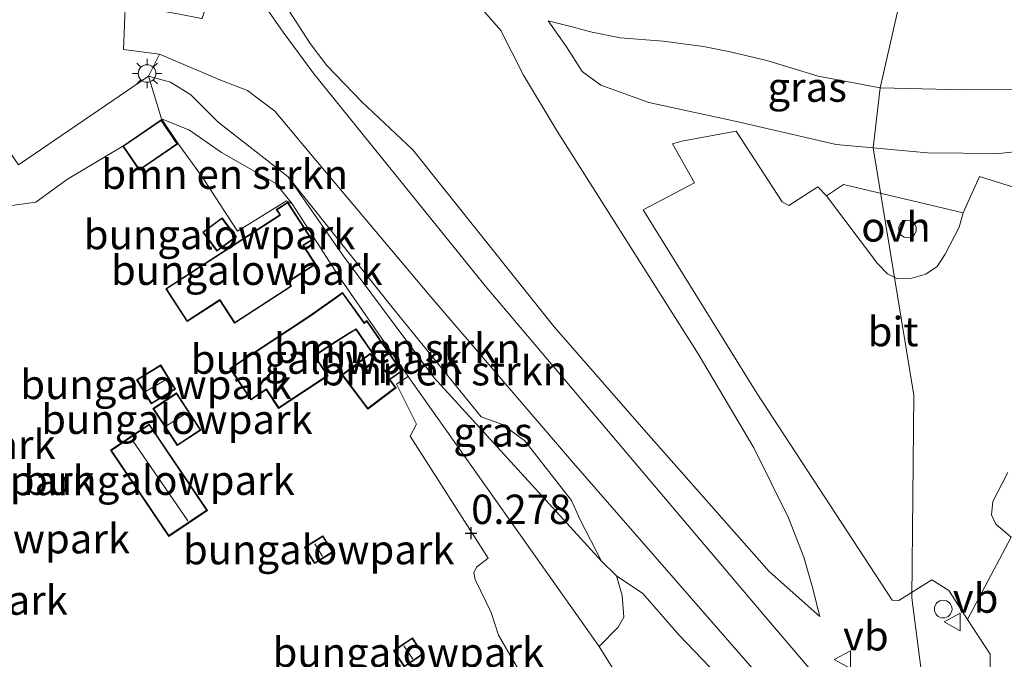
# Model space of a CAD drawing. Units: metres. Extents: x 50000 to 60008, y 393750 to 400003.
# Drawn here: x 54562 to 54645, y 393839 to 393893 of the extents above; entities that cross this region are included whole.
import ezdxf
from ezdxf.enums import TextEntityAlignment as Align

# ---------------------------------------------------------------- set-up
doc = ezdxf.new("R2010")
doc.units = ezdxf.units.M
doc.layers.get('0').update_dxf_attribs({"lineweight": 25})
for name, color, linetype, lineweight in [('B-ME-GR-BOMENSTRUIKEN-GV-B6', 93, 'Continuous', 18), ('B-ME-GW-HOOGTEPUNT-S-B1', 10, 'Continuous', 25), ('B-ME-GW-KRUINLIJN-L-B1', 93, 'Continuous', 18), ('B-ME-GW-TEENLIJN-L-B1', 93, 'Continuous', 18), ('B-ME-IE-GRASLAND-GV-B6', 93, 'Continuous', 18), ('B-ME-IE-GRONDWERKLIJN-GROND_INGERICHT-GV-B6', 253, 'Continuous', 18), ('B-ME-IE-GRONDWERKLIJN-GROND_NIETINGERICHT-GV-B6', 253, 'Continuous', 18), ('B-ME-IE-INRICHTINGSELEMENT-S-B1', 253, 'Continuous', 18), ('B-ME-IE-MEUBILAIR_WEGMEUBILAIR-LICHTMAST-S-B1', 8, 'Continuous', 18), ('B-ME-KG-KADASTRAAL-DAKRAND-L-B1', 13, 'Continuous', 18), ('B-ME-KG-KADASTRAAL-NOKLIJN-L-B1', 13, 'Continuous', 18), ('B-ME-OG-BEBOUWING-GV-B6', 173, 'Continuous', 18), ('B-ME-VH-VERH_SOORT-BITUMEN-GV-B6', 8, 'IE-TERREINAFSCHEIDING-NATUURLIJK-HOUTWAL', 18), ('B-ME-VH-VERH_SOORT-ONVERHARD-GV-B6', 8, 'Continuous', 18), ('B-ME-VW-MEUBILAIR_WEGMEUBILAIR-VERKEERSBORD-S-B1', 8, 'Continuous', 18)]:
    doc.layers.add(name, color=color, linetype=linetype, lineweight=lineweight)
doc.styles.add('NLCS-ISO', font='NLCS-ISO.TTF')
doc.linetypes.add('IE-TERREINAFSCHEIDING-NATUURLIJK-HOUTWAL', pattern='A,7,-1.5,[67,NLCS.SHX,S=0.75,R=45,X=0,Y=0],-1.5,7,-1.5,[70,NLCS.SHX,S=0.75,R=0,X=0,Y=0],-1.5', length=20)

# ---------------------------------------------------------------- blocks, each defined once
blk = doc.blocks.new('dtb')
blk.add_circle((0, 0), 0.75)
blk = doc.blocks.new('verkeersbord')
for p, q in [((0, 0.75), (-0.75, -0.625)), ((0.75, -0.625), (0, 0.75)), ((-0.75, -0.625), (0.75, -0.625))]:
    blk.add_line(p, q)
blk = doc.blocks.new('hoogtepunt')
for p, q in [((-0.5, 0), (0.5, 0)), ((0, 0.5), (0, -0.5))]:
    blk.add_line(p, q)
blk = doc.blocks.new('lantaarnpaal')
for p, q in [((-0.884, 0.884), (-0.53, 0.53)), ((0, 0.75), (0, 1.25)), ((0.53, 0.53), (0.884, 0.884)), ((-0.75, 0), (-1.25, 0)), ((0.75, 0), (1.25, 0)), ((-0.53, -0.53), (-0.884, -0.884)), ((0, -0.75), (0, -1.25)), ((0.53, -0.53), (0.884, -0.884))]:
    blk.add_line(p, q)
blk.add_circle((0, 0), 0.75)

msp = doc.modelspace()

# ---------------------------------------------------------------- linework, layer by layer
at = {"layer": 'B-ME-GR-BOMENSTRUIKEN-GV-B6'}
for points in [[(54572.545, 393888.582, 0.434), (54573.659, 393884.938, 0.434), (54573.646, 393884.869, 0.392), (54570.361, 393882.63, 0.392), (54565.66, 393879.801, 0.367), (54562.966, 393877.84, 0.334), (54560.484, 393877.51, 0.334), (54559.571, 393878.017, 0.334), (54554.25, 393884.439, 0.301), (54545.021, 393897.863, 0.326), (54532.073, 393917.336, 0.232), (54531.244, 393919.055, 0.266), (54531.214, 393919.77, 0.283), (54531.355, 393920.546, 0.301), (54531.84, 393921.388, 0.352), (54533.219, 393922.474, 0.352), (54542.886, 393908.257, 0.392), (54561.485, 393881.027, 0.434), (54572.545, 393888.582, 0.434)], [(54572.545, 393888.582, 0.434), (54574.427, 393888.066, 0.538), (54576.162, 393887.004, 0.763), (54578.494, 393884.655, 1.013), (54584.457, 393879.998, 1.408), (54589.148, 393873.264, 2.035), (54596.887, 393862.889, 2.857), (54611.107, 393847.302, 4.094), (54612.397, 393846.033, 4.09), (54612.878, 393844.362, 4.112), (54613.007, 393842.532, 3.628), (54612.534, 393841.666, 3.128), (54610.928, 393840.021, 0.278), (54594.647, 393863.006, 0.278), (54588.726, 393871.594, 0.365), (54584.784, 393877.71, 0.434), (54583.38, 393879.432, 0.434), (54578.757, 393882.079, 0.434), (54576.056, 393883.969, 0.434), (54573.659, 393884.938, 0.434), (54572.545, 393888.582, 0.434)], [(54584.784, 393877.71, 0.434), (54584.309, 393877.958, 0.434), (54580.117, 393875.39, 0.434), (54577.125, 393880.017, 0.434), (54575.116, 393882.801, 0.434), (54573.659, 393884.938, 0.434), (54576.056, 393883.969, 0.434), (54578.757, 393882.079, 0.434), (54583.38, 393879.432, 0.434), (54584.784, 393877.71, 0.434)], [(54584.457, 393879.998, 1.408), (54593.508, 393868.649, 2.357), (54600.882, 393859.582, 3.154), (54602.687, 393858.937, 3.226), (54604.603, 393857.533, 3.407), (54608.563, 393852.459, 3.881), (54609.262, 393850.875, 3.956), (54611.107, 393847.302, 4.094), (54596.887, 393862.889, 2.857), (54589.148, 393873.264, 2.035), (54584.457, 393879.998, 1.408)], [(54604.471, 393837.34, 0.391), (54602.347, 393840.998, 0.412), (54601.731, 393842.919, 0.332), (54600.355, 393845.719, 0.296), (54600.248, 393846.305, 0.296), (54600.466, 393846.772, 0.296), (54601.461, 393847.535, 0.208), (54594.837, 393857.937, 0.278), (54595.375, 393858.954, 0.278), (54593.672, 393862.369, 0.278), (54594.647, 393863.006, 0.278), (54610.928, 393840.021, 0.278), (54616.21, 393831.534, 0.278)]]:
    msp.add_polyline3d(points, dxfattribs=at)
at = {"layer": 'B-ME-GW-KRUINLIJN-L-B1'}
msp.add_line((54612.397, 393846.033, 4.09), (54611.107, 393847.302, 4.094), dxfattribs=at)
for points in [[(54629.694, 393842.577, 5.494), (54629.076, 393845.052, 5.508), (54628.352, 393847.616, 5.542), (54627.031, 393850.971, 5.589), (54624.085, 393856.937, 5.63), (54619.345, 393864.954, 5.628), (54607.355, 393883.887, 5.436), (54604.464, 393888.655, 5.332), (54602.542, 393892.479, 5.463), (54600.379, 393894.948, 5.518), (54594.342, 393904.33, 5.588), (54588.404, 393913.169, 5.588)], [(54637.714, 393861.417, 5.579), (54634.246, 393882.474, 5.626), (54634.835, 393887.588, 7.399), (54636.825, 393896.315, 7.333), (54636.937, 393896.994, 7.578), (54637.024, 393898.6596, 7.3423)], [(54606.585, 393893.298, 5.634), (54608.617, 393892.775, 5.908), (54610.185, 393892.354, 6.091), (54612.7, 393891.855, 6.283), (54616.362, 393891.558, 6.628), (54619.811, 393891.117, 7.051), (54622.071, 393890.657, 7.192), (54625.181, 393889.919, 7.272), (54629.551, 393888.569, 7.378), (54634.835, 393887.588, 7.399), (54641.942, 393887.404, 7.424), (54650.474, 393887.453, 7.391)], [(54584.457, 393879.998, 1.408), (54578.494, 393884.655, 1.013), (54576.162, 393887.004, 0.763), (54574.427, 393888.066, 0.538), (54572.545, 393888.582, 0.434)], [(54611.107, 393847.302, 4.094), (54596.887, 393862.889, 2.857), (54589.148, 393873.264, 2.035), (54584.457, 393879.998, 1.408)], [(54636.722, 393824.472, 6.34), (54640.179, 393828.365, 6.33), (54639.255, 393831.265, 6.157), (54638.665, 393834.155, 6.136), (54638.305, 393838.227, 5.995), (54637.528, 393844.159, 5.566), (54637.714, 393861.417, 5.579)], [(54627.712, 393826.448, 5.848), (54628.377, 393827.065, 5.936), (54628.594, 393828.028, 6.049), (54628.489, 393828.936, 6.127), (54628.004, 393829.846, 6.071), (54624.082, 393834.356, 5.741), (54621.711, 393836.832, 5.374), (54617.693, 393841.028, 4.862), (54614.627, 393844.534, 4.514), (54612.397, 393846.033, 4.09)]]:
    msp.add_polyline3d(points, dxfattribs=at)
at = {"layer": 'B-ME-GW-TEENLIJN-L-B1'}
for p, q in [((54572.545, 393888.582, 0.434), (54573.659, 393884.938, 0.434)), ((54594.647, 393863.006, 0.278), (54610.928, 393840.021, 0.278))]:
    msp.add_line(p, q, dxfattribs=at)
for points in [[(54629.694, 393842.577, 5.494), (54625.396, 393846.42, 4.869), (54614.93, 393858.278, 3.787), (54607.085, 393867.241, 2.909), (54595.059, 393882.299, 1.763), (54590.721, 393886.383, 1.416), (54587.723, 393889.487, 1.188), (54586.313, 393891.365, 1.132), (54582.371, 393897.5, 0.952), (54576.799, 393907.353, 1.314), (54571.974, 393915.529, 1.516), (54565.394, 393925.574, 1.729), (54550.072, 393948.203, 1.681), (54539.0345, 393963.4972, 1.6274), (54538.7883, 393963.848, 1.624), (54537.5825, 393965.5657, 1.6072), (54537.4278, 393965.7861, 1.6051)], [(54650.681, 393882.608, 5.629), (54644.97, 393881.998, 5.608), (54638.873, 393882.039, 5.659), (54634.246, 393882.474, 5.626), (54631.093, 393882.771, 5.603), (54622.618, 393884.718, 5.531), (54615.138, 393886.33, 5.491), (54611.052, 393887.822, 5.419), (54609.477, 393888.969, 5.469), (54608.142, 393891.09, 5.548), (54606.585, 393893.298, 5.634)], [(54573.659, 393884.938, 0.434), (54576.056, 393883.969, 0.434), (54578.757, 393882.079, 0.434), (54583.38, 393879.432, 0.434), (54584.784, 393877.71, 0.434)], [(54584.784, 393877.71, 0.434), (54588.726, 393871.594, 0.365), (54594.647, 393863.006, 0.278)], [(54610.928, 393840.021, 0.278), (54616.21, 393831.534, 0.278), (54616.487, 393829.754, 0.278), (54616.304, 393828.838, 0.278), (54615.808, 393827.239, 0.446), (54614.608, 393825.784, 0.446), (54613.502, 393824.886, 0.446)]]:
    msp.add_polyline3d(points, dxfattribs=at)
at = {"layer": 'B-ME-IE-GRASLAND-GV-B6'}
for points in [[(54600.379, 393894.948, 5.518), (54602.542, 393892.479, 5.463), (54604.464, 393888.655, 5.332), (54607.355, 393883.887, 5.436), (54619.345, 393864.954, 5.628), (54624.085, 393856.937, 5.63), (54627.031, 393850.971, 5.589), (54628.352, 393847.616, 5.542), (54629.076, 393845.052, 5.508), (54629.694, 393842.577, 5.494), (54625.396, 393846.42, 4.869), (54614.93, 393858.278, 3.787), (54607.085, 393867.241, 2.909), (54595.059, 393882.299, 1.763), (54590.721, 393886.383, 1.416), (54587.723, 393889.487, 1.188), (54586.313, 393891.365, 1.132), (54582.371, 393897.5, 0.952)], [(54582.371, 393897.5, 0.952), (54586.313, 393891.365, 1.132), (54587.723, 393889.487, 1.188), (54590.721, 393886.383, 1.416), (54595.059, 393882.299, 1.763), (54607.085, 393867.241, 2.909), (54614.93, 393858.278, 3.787), (54625.396, 393846.42, 4.869), (54629.694, 393842.577, 5.494), (54629.076, 393845.052, 5.508), (54628.352, 393847.616, 5.542), (54627.031, 393850.971, 5.589), (54624.085, 393856.937, 5.63), (54619.345, 393864.954, 5.628), (54607.355, 393883.887, 5.436), (54604.464, 393888.655, 5.332), (54602.542, 393892.479, 5.463), (54600.379, 393894.948, 5.518)], [(54633.4, 393832.773, 5.921), (54625.017, 393842.609, 5.105), (54601.205, 393870.73, 2.487), (54586.65, 393888.739, 1.176), (54584.024, 393892.335, 0.971), (54581.059, 393896.589, 0.878)], [(54650.681, 393882.608, 5.629), (54644.97, 393881.998, 5.608), (54638.873, 393882.039, 5.659), (54634.246, 393882.474, 5.626), (54631.093, 393882.771, 5.603), (54622.618, 393884.718, 5.531), (54615.138, 393886.33, 5.491), (54611.052, 393887.822, 5.419), (54609.477, 393888.969, 5.469), (54608.142, 393891.09, 5.548), (54606.585, 393893.298, 5.634), (54608.617, 393892.775, 5.908), (54610.185, 393892.354, 6.091), (54612.7, 393891.855, 6.283), (54616.362, 393891.558, 6.628), (54619.811, 393891.117, 7.051), (54622.071, 393890.657, 7.192), (54625.181, 393889.919, 7.272), (54629.551, 393888.569, 7.378), (54634.835, 393887.588, 7.399), (54641.942, 393887.404, 7.424), (54650.474, 393887.453, 7.391), (54650.681, 393882.608, 5.629)], [(54650.474, 393887.453, 7.391), (54641.942, 393887.404, 7.424), (54634.835, 393887.588, 7.399), (54629.551, 393888.569, 7.378), (54625.181, 393889.919, 7.272), (54622.071, 393890.657, 7.192), (54619.811, 393891.117, 7.051), (54616.362, 393891.558, 6.628), (54612.7, 393891.855, 6.283), (54610.185, 393892.354, 6.091), (54608.617, 393892.775, 5.908), (54606.585, 393893.298, 5.634), (54608.142, 393891.09, 5.548), (54609.477, 393888.969, 5.469), (54611.052, 393887.822, 5.419), (54615.138, 393886.33, 5.491), (54622.618, 393884.718, 5.531), (54631.093, 393882.771, 5.603), (54634.246, 393882.474, 5.626), (54638.873, 393882.039, 5.659), (54644.97, 393881.998, 5.608), (54650.681, 393882.608, 5.629)], [(54572.545, 393888.582, 0.434), (54573.497, 393890.441, 0.423), (54578.627, 393888.268, 0.738), (54580.98, 393887.361, 0.87), (54583.32, 393885.6, 1.081), (54586.951, 393881.255, 1.482), (54596.422, 393870.002, 2.447), (54608.733, 393855.628, 3.699), (54625.541, 393836.356, 5.624)], [(54621.711, 393836.832, 5.374), (54617.693, 393841.028, 4.862), (54614.627, 393844.534, 4.514), (54612.397, 393846.033, 4.09), (54611.107, 393847.302, 4.094), (54609.262, 393850.875, 3.956), (54608.563, 393852.459, 3.881), (54604.603, 393857.533, 3.407), (54602.687, 393858.937, 3.226), (54600.882, 393859.582, 3.154), (54593.508, 393868.649, 2.357), (54584.457, 393879.998, 1.408), (54578.494, 393884.655, 1.013), (54576.162, 393887.004, 0.763), (54574.427, 393888.066, 0.538), (54572.545, 393888.582, 0.434)], [(54647.1826, 393878.8305, 5.5073), (54643.2875, 393880.0316, 5.5806), (54641.9087, 393876.9517, 5.5806), (54631.717, 393879.3688, 5.5006), (54630.2824, 393878.3852, 5.5206), (54629.5292, 393879.1566, 5.4673), (54627.0585, 393877.5646, 5.4673), (54626.4952, 393877.8741, 5.4673), (54622.5943, 393883.8863, 5.4473), (54617.9681, 393883.0549, 5.4206), (54617.1638, 393882.8155, 5.4273), (54619.0441, 393879.491, 5.4273), (54614.6687, 393877.2014, 5.4006), (54624.3511, 393861.5999, 5.4673), (54635.8556, 393843.9544, 5.4873), (54636.4389, 393843.9334, 5.4873), (54639.2387, 393845.6861, 5.5273), (54640.6834, 393844.7778, 5.5606), (54642.2859, 393842.3292, 5.8833), (54644.206, 393839.371, 6.099), (54644.193, 393837.149, 6.187)], [(54645.9987, 393849.3398, 5.714), (54644.6977, 393850.4301, 5.6173), (54644.3106, 393851.2345, 5.5973), (54644.4311, 393852.381, 5.5773), (54645.7031, 393854.8388, 5.5373)]]:
    msp.add_polyline3d(points, dxfattribs=at)
at = {"layer": 'B-ME-IE-GRONDWERKLIJN-GROND_INGERICHT-GV-B6'}
for points in [[(54560.484, 393877.51, 0.334), (54562.966, 393877.84, 0.334), (54565.66, 393879.801, 0.367), (54570.361, 393882.63, 0.392), (54571.761, 393880.576, 0.392), (54575.046, 393882.814, 0.392), (54573.646, 393884.869, 0.392), (54573.659, 393884.938, 0.434), (54575.116, 393882.801, 0.434), (54577.125, 393880.017, 0.434), (54580.117, 393875.39, 0.434), (54584.309, 393877.958, 0.434), (54584.784, 393877.71, 0.434), (54588.726, 393871.594, 0.365), (54594.647, 393863.006, 0.278), (54593.672, 393862.369, 0.278), (54595.375, 393858.954, 0.278), (54594.837, 393857.937, 0.278), (54601.461, 393847.535, 0.208), (54600.466, 393846.772, 0.296), (54600.248, 393846.305, 0.296), (54600.355, 393845.719, 0.296), (54601.731, 393842.919, 0.332), (54602.347, 393840.998, 0.412), (54604.471, 393837.34, 0.391)], [(54583.731, 393876.766, 0.302), (54574.026, 393870.485, 0.302), (54575.839, 393867.685, 0.302), (54578.622, 393869.486, 0.302), (54579.876, 393867.548, 0.302), (54584.727, 393870.688, 0.302), (54584.479, 393871.071, 0.302), (54586.792, 393872.566, 0.302), (54585.754, 393874.17, 0.302), (54586.486, 393874.643, 0.302), (54584.411, 393877.853, 0.302), (54583.436, 393877.222, 0.302), (54583.731, 393876.766, 0.302)], [(54577.171, 393875.296, 0.451), (54578.381, 393873.668, 0.451), (54580.031, 393874.895, 0.451), (54578.82, 393876.523, 0.451), (54577.171, 393875.296, 0.451)], [(54586.343, 393868.226, 0.292), (54579.491, 393863.695, 0.292), (54581.261, 393861.019, 0.292), (54582.572, 393861.886, 0.292), (54583.627, 393860.291, 0.292), (54587.842, 393863.079, 0.292), (54586.72, 393864.776, 0.292), (54588.045, 393865.651, 0.292), (54589.645, 393866.671, 0.292), (54590.206, 393866.998, 0.292), (54591.815, 393864.673, 0.292), (54591.704, 393864.618, 0.292), (54591.438, 393864.974, 0.292), (54589.021, 393863.164, 0.292), (54591.212, 393860.241, 0.292), (54593.629, 393862.052, 0.292), (54593.111, 393862.742, 0.292), (54594.129, 393863.463, 0.292), (54591.151, 393867.767, 0.292), (54590.916, 393867.606, 0.292), (54589.082, 393870.171, 0.292), (54588.471, 393869.734, 0.292), (54586.343, 393868.226, 0.292)], [(54571.535, 393862.74, 0.311), (54572.789, 393860.68, 0.311), (54574.852, 393861.934, 0.311), (54573.598, 393863.995, 0.311), (54571.535, 393862.74, 0.311)], [(54577.019, 393858.449, 0.326), (54574.943, 393861.607, 0.326), (54572.929, 393860.283, 0.326), (54575.007, 393857.125, 0.326), (54577.019, 393858.449, 0.326)], [(54577.569, 393851.616, 0.341), (54572.62, 393858.96, 0.341), (54569.322, 393856.738, 0.341), (54574.272, 393849.394, 0.341), (54577.569, 393851.616, 0.341)], [(54587.403, 393849.452, 0.374), (54585.833, 393848.477, 0.374), (54586.696, 393847.087, 0.374), (54588.266, 393848.062, 0.374), (54587.403, 393849.452, 0.374)], [(54595.024, 393840.761, 0.286), (54593.399, 393839.679, 0.286), (54594.324, 393838.291, 0.286), (54595.949, 393839.374, 0.286), (54595.024, 393840.761, 0.286)]]:
    msp.add_polyline3d(points, dxfattribs=at)
at = {"layer": 'B-ME-IE-GRONDWERKLIJN-GROND_NIETINGERICHT-GV-B6'}
msp.add_polyline3d([(54616.21, 393831.534, 0.278), (54610.928, 393840.021, 0.278), (54612.534, 393841.666, 3.128), (54613.007, 393842.532, 3.628), (54612.878, 393844.362, 4.112), (54612.397, 393846.033, 4.09), (54614.627, 393844.534, 4.514), (54617.693, 393841.028, 4.862), (54621.711, 393836.832, 5.374)], dxfattribs=at)
at = {"layer": 'B-ME-KG-KADASTRAAL-DAKRAND-L-B1'}
for points in [[(54571.774, 393880.645, 2.845), (54570.43, 393882.617, 2.789), (54573.633, 393884.8, 2.794), (54574.977, 393882.827, 2.795), (54571.774, 393880.645, 2.845)], [(54579.891, 393867.617, 2.753), (54578.637, 393869.555, 2.857), (54575.854, 393867.754, 2.857), (54574.095, 393870.47, 2.857), (54583.8, 393876.751, 2.669), (54583.505, 393877.207, 2.669), (54584.396, 393877.784, 2.669), (54586.417, 393874.658, 2.701), (54585.685, 393874.185, 2.702), (54586.723, 393872.581, 2.731), (54584.41, 393871.086, 2.753), (54584.658, 393870.703, 2.753), (54579.891, 393867.617, 2.753)], [(54578.391, 393873.738, 2.513), (54577.241, 393875.286, 2.513), (54578.81, 393876.453, 2.512), (54579.961, 393874.905, 2.512), (54578.391, 393873.738, 2.513)], [(54591.222, 393860.311, 2.48), (54589.091, 393863.154, 2.48), (54591.428, 393864.904, 2.48), (54591.689, 393864.555, 2.48), (54591.889, 393864.654, 2.438), (54590.221, 393867.064, 2.438), (54589.619, 393866.714, 2.438), (54588.018, 393865.693, 2.932), (54586.651, 393864.79, 2.926), (54587.773, 393863.093, 2.663), (54583.641, 393860.36, 2.665), (54582.586, 393861.955, 2.944), (54581.275, 393861.088, 2.944), (54579.56, 393863.681, 2.909), (54586.371, 393868.185, 2.894), (54588.5, 393869.693, 2.438), (54589.07, 393870.101, 2.438), (54590.904, 393867.537, 2.438), (54591.138, 393867.698, 2.438), (54594.06, 393863.475, 2.438), (54593.04, 393862.753, 2.48), (54593.559, 393862.062, 2.48), (54591.222, 393860.311, 2.48)], [(54572.806, 393860.749, 2.273), (54571.604, 393862.723, 2.258), (54573.581, 393863.926, 2.258), (54574.783, 393861.951, 2.273), (54572.806, 393860.749, 2.273)], [(54575.021, 393857.194, 2.147), (54572.998, 393860.269, 2.147), (54574.929, 393861.538, 2.147), (54576.95, 393858.463, 2.147), (54575.021, 393857.194, 2.147)], [(54574.286, 393849.463, 2.995), (54569.391, 393856.724, 3.002), (54572.606, 393858.891, 2.993), (54577.5, 393851.63, 2.993), (54574.286, 393849.463, 2.995)], [(54586.712, 393847.156, 1.986), (54585.902, 393848.461, 1.986), (54587.387, 393849.383, 1.986), (54588.197, 393848.078, 1.986), (54586.712, 393847.156, 1.986)], [(54594.338, 393838.36, 2.004), (54593.468, 393839.665, 2.004), (54595.01, 393840.692, 2.004), (54595.88, 393839.388, 2.004), (54594.338, 393838.36, 2.004)]]:
    msp.add_polyline3d(points, dxfattribs=at)
at = {"layer": 'B-ME-KG-KADASTRAAL-NOKLIJN-L-B1'}
for p, q in [((54574.063, 393862.767, 2.768), (54572.348, 393861.765, 2.749)), ((54575.809, 393859.929, 2.87), (54574.074, 393858.8, 2.87)), ((54575.899, 393850.719, 3.193), (54571.164, 393857.629, 3.115)), ((54587.367, 393847.698, 2.162), (54586.705, 393848.777, 2.162)), ((54594.288, 393840.084, 2.132), (54595.044, 393838.939, 2.132))]:
    msp.add_line(p, q, dxfattribs=at)
at = {"layer": 'B-ME-OG-BEBOUWING-GV-B6'}
for points in [[(54570.361, 393882.63, 0.392), (54573.646, 393884.869, 0.392), (54575.046, 393882.814, 0.392), (54571.761, 393880.576, 0.392), (54570.361, 393882.63, 0.392)], [(54584.411, 393877.853, 0.302), (54586.486, 393874.643, 0.302), (54585.754, 393874.17, 0.302), (54586.792, 393872.566, 0.302), (54584.479, 393871.071, 0.302), (54584.727, 393870.688, 0.302), (54579.876, 393867.548, 0.302), (54578.622, 393869.486, 0.302), (54575.839, 393867.685, 0.302), (54574.026, 393870.485, 0.302), (54583.731, 393876.766, 0.302), (54583.436, 393877.222, 0.302), (54584.411, 393877.853, 0.302)], [(54577.171, 393875.296, 0.451), (54578.82, 393876.523, 0.451), (54580.031, 393874.895, 0.451), (54578.381, 393873.668, 0.451), (54577.171, 393875.296, 0.451)], [(54589.082, 393870.171, 0.292), (54590.916, 393867.606, 0.292), (54591.151, 393867.767, 0.292), (54594.129, 393863.463, 0.292), (54593.111, 393862.742, 0.292), (54593.629, 393862.052, 0.292), (54591.212, 393860.241, 0.292), (54589.021, 393863.164, 0.292), (54591.438, 393864.974, 0.292), (54591.704, 393864.618, 0.292), (54591.815, 393864.673, 0.292), (54590.206, 393866.998, 0.292), (54589.645, 393866.671, 0.292), (54588.045, 393865.651, 0.292), (54586.72, 393864.776, 0.292), (54587.842, 393863.079, 0.292), (54583.627, 393860.291, 0.292), (54582.572, 393861.886, 0.292), (54581.261, 393861.019, 0.292), (54579.491, 393863.695, 0.292), (54586.343, 393868.226, 0.292), (54588.471, 393869.734, 0.292), (54589.082, 393870.171, 0.292)], [(54574.852, 393861.934, 0.311), (54572.789, 393860.68, 0.311), (54571.535, 393862.74, 0.311), (54573.598, 393863.995, 0.311), (54574.852, 393861.934, 0.311)], [(54572.929, 393860.283, 0.326), (54574.943, 393861.607, 0.326), (54577.019, 393858.449, 0.326), (54575.007, 393857.125, 0.326), (54572.929, 393860.283, 0.326)], [(54569.322, 393856.738, 0.341), (54572.62, 393858.96, 0.341), (54577.569, 393851.616, 0.341), (54574.272, 393849.394, 0.341), (54569.322, 393856.738, 0.341)], [(54585.833, 393848.477, 0.374), (54587.403, 393849.452, 0.374), (54588.266, 393848.062, 0.374), (54586.696, 393847.087, 0.374), (54585.833, 393848.477, 0.374)], [(54595.949, 393839.374, 0.286), (54594.324, 393838.291, 0.286), (54593.399, 393839.679, 0.286), (54595.024, 393840.761, 0.286), (54595.949, 393839.374, 0.286)]]:
    msp.add_polyline3d(points, dxfattribs=at)
at = {"layer": 'B-ME-VH-VERH_SOORT-BITUMEN-GV-B6'}
for points in [[(54530.353, 393955.527, 0.31), (54539.938, 393941.213, 0.353), (54549.29, 393927.504, 0.266), (54557.296, 393915.824, 0.371), (54563.979, 393905.805, 0.299), (54570.634, 393896.004, 0.374), (54570.6, 393895.052, 0.363), (54570.419, 393890.845, 0.319), (54573.497, 393890.441, 0.423), (54572.545, 393888.582, 0.434), (54561.485, 393881.027, 0.434), (54542.886, 393908.257, 0.392), (54533.219, 393922.474, 0.352), (54532.477, 393923.538, 0.347), (54530.496, 393926.542, 0.335), (54530.606, 393926.718, 0.335), (54528.425, 393930.317, 0.335), (54525.459, 393934.123, 0.335), (54525.171, 393934.057, 0.335), (54518.793, 393943.329, 0.335), (54511.339, 393943.912, 0.397), (54506.758, 393950.7, 0.337), (54497.049, 393965.299, 0.421)], [(54625.541, 393836.356, 5.624), (54608.733, 393855.628, 3.699), (54596.422, 393870.002, 2.447), (54586.951, 393881.255, 1.482), (54583.32, 393885.6, 1.081), (54580.98, 393887.361, 0.87), (54578.627, 393888.268, 0.738), (54573.497, 393890.441, 0.423), (54570.419, 393890.845, 0.319), (54570.6, 393895.052, 0.363), (54572.405, 393894.35, 0.441), (54575.046, 393893.888, 0.615), (54577.075, 393893.479, 0.719), (54577.142, 393893.573, 0.72), (54577.525, 393894.771, 0.774), (54577.494, 393895.981, 0.905), (54578.117, 393894.845, 0.878), (54580.491, 393896.198, 0.878), (54581.059, 393896.589, 0.878), (54584.024, 393892.335, 0.971), (54586.65, 393888.739, 1.176), (54601.205, 393870.73, 2.487), (54625.017, 393842.609, 5.105), (54633.4, 393832.773, 5.921)], [(54642.2859, 393842.3292, 5.8833), (54640.6834, 393844.7778, 5.5606), (54639.2387, 393845.6861, 5.5273), (54636.4389, 393843.9334, 5.4873), (54635.8556, 393843.9544, 5.4873), (54624.3511, 393861.5999, 5.4673), (54614.6687, 393877.2014, 5.4006), (54619.0441, 393879.491, 5.4273), (54617.1638, 393882.8155, 5.4273), (54617.9681, 393883.0549, 5.4206), (54622.5943, 393883.8863, 5.4473), (54626.4952, 393877.8741, 5.4673), (54627.0585, 393877.5646, 5.4673), (54629.5292, 393879.1566, 5.4673), (54630.2824, 393878.3852, 5.5206), (54634.623, 393872.6296, 5.5673), (54635.4644, 393871.7428, 5.5873), (54636.2735, 393871.3546, 5.614), (54637.5322, 393871.3803, 5.6206), (54638.7317, 393871.7269, 5.6406), (54639.7043, 393872.3741, 5.6406), (54640.3766, 393873.4239, 5.634), (54641.5592, 393875.7205, 5.594), (54641.9087, 393876.9517, 5.5806), (54643.2875, 393880.0316, 5.5806), (54647.1826, 393878.8305, 5.5073)], [(54645.7031, 393854.8388, 5.5373), (54644.4311, 393852.381, 5.5773), (54644.3106, 393851.2345, 5.5973), (54644.6977, 393850.4301, 5.6173), (54645.9987, 393849.3398, 5.714), (54642.2859, 393842.3292, 5.8833)], [(54644.193, 393837.149, 6.187), (54644.206, 393839.371, 6.099), (54642.2859, 393842.3292, 5.8833), (54645.9987, 393849.3398, 5.714)]]:
    msp.add_polyline3d(points, dxfattribs=at)
at = {"layer": 'B-ME-VH-VERH_SOORT-ONVERHARD-GV-B6'}
msp.add_polyline3d([(54630.2824, 393878.3852, 5.5206), (54631.717, 393879.3688, 5.5006), (54641.9087, 393876.9517, 5.5806), (54641.5592, 393875.7205, 5.594), (54640.3766, 393873.4239, 5.634), (54639.7043, 393872.3741, 5.6406), (54638.7317, 393871.7269, 5.6406), (54637.5322, 393871.3803, 5.6206), (54636.2735, 393871.3546, 5.614), (54635.4644, 393871.7428, 5.5873), (54634.623, 393872.6296, 5.5673), (54630.2824, 393878.3852, 5.5206)], dxfattribs=at)

# ---------------------------------------------------------------- block references
at = {"layer": 'B-ME-GW-HOOGTEPUNT-S-B1', "rotation": 90}
msp.add_blockref('hoogtepunt', (54600.018, 393849.671, 0.278), dxfattribs=at)
msp.add_blockref('hoogtepunt', (54600.018, 393849.671, 0.278), dxfattribs=at)
at = {"layer": 'B-ME-IE-INRICHTINGSELEMENT-S-B1', "rotation": 90}
for p in [(54637.1699, 393875.5702, 6.3506), (54640.2084, 393843.2123, 7.8053)]:
    msp.add_blockref('dtb', p, dxfattribs=at)
at = {"layer": 'B-ME-IE-MEUBILAIR_WEGMEUBILAIR-LICHTMAST-S-B1', "rotation": 90}
msp.add_blockref('lantaarnpaal', (54572.432, 393888.807, 0.541), dxfattribs=at)
at = {"layer": 'B-ME-VW-MEUBILAIR_WEGMEUBILAIR-VERKEERSBORD-S-B1', "rotation": 90}
for p in [(54641.0263, 393842.1136, 5.5253), (54631.683, 393838.906, 5.833)]:
    msp.add_blockref('verkeersbord', p, dxfattribs=at)

# ---------------------------------------------------------------- texts
at = {"layer": 'B-ME-GR-BOMENSTRUIKEN-GV-B6', "ltscale": 0.2, "style": 'NLCS-ISO'}
for p in [(54579.0398, 393880.2306), (54593.7331, 393865.4149), (54597.6895, 393863.5021)]:
    msp.add_text('bmn en strkn', height=2.5, dxfattribs=at).set_placement(p, align=Align.MIDDLE_CENTER)
at = {"layer": 'B-ME-GW-HOOGTEPUNT-S-B1', "ltscale": 0.2, "style": 'NLCS-ISO'}
msp.add_text('0.278', height=2.5, dxfattribs=at).set_placement((54600.018, 393849.671, 0.278), align=Align.BOTTOM_LEFT)
msp.add_text('0.278', height=2.5, dxfattribs=at).set_placement((54600.018, 393849.671, 0.278), align=Align.BOTTOM_LEFT)
at = {"layer": 'B-ME-IE-GRASLAND-GV-B6', "ltscale": 0.2, "style": 'NLCS-ISO'}
for p in [(54628.633, 393887.648), (54601.881, 393858.2925)]:
    msp.add_text('gras', height=2.5, dxfattribs=at).set_placement(p, align=Align.MIDDLE_CENTER)
at = {"layer": 'B-ME-IE-GRONDWERKLIJN-GROND_INGERICHT-GV-B6', "ltscale": 0.2, "style": 'NLCS-ISO'}
for p in [(54578.6009, 393875.0955), (54580.9198, 393872.0565), (54587.7062, 393864.4869), (54573.1936, 393862.3374), (54574.9743, 393859.3662), (54553.0925, 393857.2245), (54556.4299, 393854.1549), (54573.4456, 393854.1771), (54559.4232, 393849.2019), (54587.0495, 393848.2695), (54554.132, 393843.9731), (54594.6739, 393839.5261)]:
    msp.add_text('bungalowpark', height=2.5, dxfattribs=at).set_placement(p, align=Align.MIDDLE_CENTER)
at = {"layer": 'B-ME-VH-VERH_SOORT-BITUMEN-GV-B6', "ltscale": 0.2, "style": 'NLCS-ISO'}
msp.add_text('bit', height=2.5, dxfattribs=at).set_placement((54635.9405, 393866.835), align=Align.MIDDLE_CENTER)
at = {"layer": 'B-ME-VH-VERH_SOORT-ONVERHARD-GV-B6', "ltscale": 0.2, "style": 'NLCS-ISO'}
msp.add_text('ovh', height=2.5, dxfattribs=at).set_placement((54636.1888, 393875.7462), align=Align.MIDDLE_CENTER)
at = {"layer": 'B-ME-VW-MEUBILAIR_WEGMEUBILAIR-VERKEERSBORD-S-B1', "ltscale": 0.2, "style": 'NLCS-ISO'}
for p in [(54641.0263, 393842.1136, 5.5253), (54631.683, 393838.906, 5.833)]:
    msp.add_text('vb', height=2.5, dxfattribs=at).set_placement(p, align=Align.BOTTOM_LEFT)

doc.saveas('drawing.dxf')
